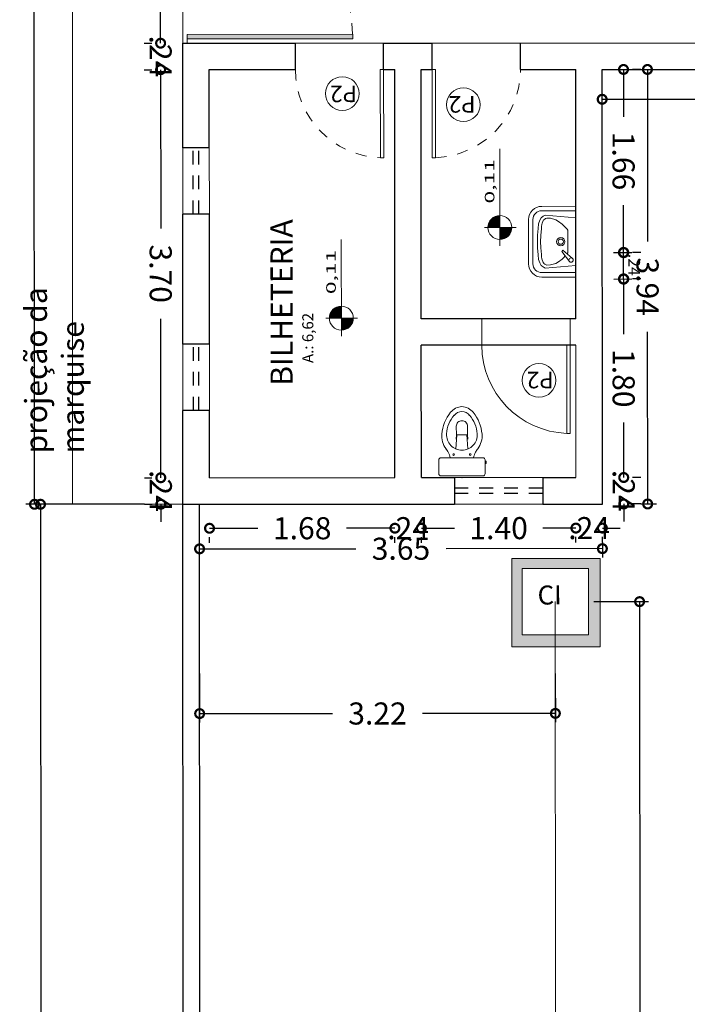
# Model space of a CAD drawing. Units: millimetres. Extents: x 3990 to 446574, y 1673 to 204348.
# Drawn here: x 4459 to 4465, y 2331 to 2340 of the extents above; entities that cross this region are included whole.
import ezdxf

# ---------------------------------------------------------------- set-up
doc = ezdxf.new("R2010")
doc.units = ezdxf.units.MM
doc.linetypes.add('DASHED2', pattern=[0.375, 0.25, -0.125])
doc.linetypes.add('HIDDEN2', pattern=[4.7625, 3.175, -1.5875])
doc.layers.get('Defpoints').update_dxf_attribs({"lineweight": 5})
doc.layers.add('05', color=5, linetype='Continuous')
doc.layers.add('Faixas CEP', color=7, linetype='Continuous')
for name, color, linetype, lineweight in [('A3 LINHA FINA', 252, 'Continuous', 13), ('ACES-I', 253, 'Continuous', 5), ('ALVENARIA', 6, 'Continuous', 5), ('BASE', 7, 'Continuous', 5), ('ESTRUTURA', 37, 'Continuous', 5), ('JANELA', 75, 'Continuous', 5), ('PAREDE', 6, 'Continuous', 5), ('TEXTO', 1, 'Continuous', 5)]:
    doc.layers.add(name, color=color, linetype=linetype, lineweight=lineweight)
doc.layers.add('Divisa dos Bairros', color=7, linetype='Continuous', lineweight=0, true_color=0xe30c37)
doc.styles.add('Annotative', font='arial.ttf')
doc.styles.add('ARIAL', font='arial.ttf')
doc.styles.add('COTAS', font='arial.ttf', dxfattribs={"oblique": 15, "height": 0.2})
doc.styles.get("Standard").update_dxf_attribs({"font": 'arial.ttf'})
doc.dimstyles.new('COTA 75', dxfattribs={"dimscale": 0.075, "dimtxt": 1.4, "dimasz": 2.2, "dimexe": 1, "dimexo": 0.5, "dimgap": 0.4, "dimtad": 1, "dimzin": 4, "dimdsep": 46, "dimtxsty": 'ARIAL', "dimblk": 'DOTSMALL', "dimcen": 1, "dimdle": 0.0005, "dimclrd": 256, "dimclre": 256, "dimclrt": 2, "dimadec": 0, "dimazin": 0, "dimtfac": 1, "dimtmove": 0, "dimatfit": 3, "dimfxl": 1.2, "dimfxlon": 1, "dimarcsym": 0})
doc.dimstyles.new('COTAS', dxfattribs={"dimtxt": 0.2, "dimasz": 0.16, "dimexe": 0.08, "dimexo": 0.35, "dimgap": 0.15, "dimtad": 0, "dimzin": 4, "dimdsep": 46, "dimtxsty": 'COTAS', "dimblk": 'DOTSMALL', "dimblk1": 'DOTSMALL', "dimblk2": 'OBLIQUE', "dimcen": 0.09, "dimadec": 0, "dimazin": 0, "dimtfac": 1, "dimtofl": 0, "dimtmove": 0, "dimatfit": 3, "dimldrblk": 'DOTSMALL', "dimfxl": 1, "dimtolj": 1, "dimtzin": 0, "dimarcsym": 0})

# ---------------------------------------------------------------- blocks, each defined once
blk = doc.blocks.new('_DotSmall')
at = {"color": 0, "linetype": 'ByBlock', "const_width": 0.5}
blk.add_lwpolyline([(-0.0625, 0, 1), (0.0625, 0, 1)], format="xyb", close=True, dxfattribs=at)
blk = doc.blocks.new('*D593')
at = {"layer": 'Defpoints', "color": 0, "ltscale": 0.01, "transparency": 16777216}
for p in [(4458.9036, 2335.4754), (4460.195, 2335.4761), (4460.2318, 2261.078)]:
    blk.add_point(p, dxfattribs=at)
at = {"layer": 'TEXTO', "color": 0, "lineweight": -2, "ltscale": 0.01, "transparency": 16777216}
for p, q in [((4459.845, 2335.4759), (4458.8236, 2335.4754)), ((4458.9036, 2335.4754), (4458.9217, 2298.7627)), ((4458.9403, 2261.0774), (4458.9222, 2297.7901)), ((4459.8818, 2261.0779), (4458.8603, 2261.0774))]:
    blk.add_line(p, q, dxfattribs=at)
at = {"layer": 'TEXTO', "color": 0, "lineweight": -2, "ltscale": 0.01, "transparency": 16777216, "xscale": 0.16, "yscale": 0.16, "zscale": 0.16}
for p, rotation in [((4458.9036, 2335.4754), 90.02830334431574), ((4458.9403, 2261.0774), 270.0283033443158)]:
    blk.add_blockref('_DotSmall', p, dxfattribs=dict(at, rotation=rotation))
at = {"layer": 'TEXTO', "color": 0, "ltscale": 0.01, "transparency": 16777216, "insert": (4458.9219, 2298.2764), "char_height": 0.2, "attachment_point": 5, "rotation": 270.0283, "style": 'Annotative'}
blk.add_mtext('\\A1;74.40', dxfattribs=at)
blk = doc.blocks.new('_OBLIQUE')
at = {"color": 0, "linetype": 'ByBlock'}
blk.add_line((-0.5, -0.5), (0.5, 0.5), dxfattribs=at)
blk = doc.blocks.new('*D534')
at = {"layer": 'Defpoints', "color": 0, "ltscale": 0.01, "transparency": 16777216}
for p in [(4458.844, 2346.8554), (4459.1894, 2346.8556), (4459.195, 2335.4756)]:
    blk.add_point(p, dxfattribs=at)
at = {"layer": 'TEXTO', "color": 0, "lineweight": -2, "ltscale": 0.01, "transparency": 16777216}
for p, q in [((4458.8394, 2346.8554), (4458.764, 2346.8553)), ((4458.844, 2346.8554), (4458.8466, 2341.6436)), ((4458.8497, 2335.4754), (4458.8471, 2340.6871)), ((4458.845, 2335.4754), (4458.7697, 2335.4753))]:
    blk.add_line(p, q, dxfattribs=at)
at = {"layer": 'TEXTO', "color": 0, "lineweight": -2, "ltscale": 0.01, "transparency": 16777216, "xscale": 0.16, "yscale": 0.16, "zscale": 0.16}
for p, rotation in [((4458.844, 2346.8554), 90.02830334431574), ((4458.8497, 2335.4754), 270.0283033443158)]:
    blk.add_blockref('_DotSmall', p, dxfattribs=dict(at, rotation=rotation))
at = {"layer": 'TEXTO', "color": 0, "ltscale": 0.01, "transparency": 16777216, "insert": (4458.8468, 2341.1654), "char_height": 0.2, "attachment_point": 5, "rotation": 270.0283, "style": 'Annotative'}
blk.add_mtext('\\A1;11.38', dxfattribs=at)
blk = doc.blocks.new('*D535')
at = {"layer": 'Defpoints', "color": 0, "ltscale": 0.01, "transparency": 16777216}
for p in [(4459.994, 2335.716), (4460.1949, 2335.7161), (4460.195, 2335.4761)]:
    blk.add_point(p, dxfattribs=at)
at = {"layer": 'TEXTO', "color": 0, "lineweight": -2, "ltscale": 0.01, "transparency": 16777216}
for p, q in [((4459.994, 2335.716), (4459.994, 2335.876)), ((4459.8449, 2335.7159), (4459.914, 2335.7159)), ((4459.845, 2335.4759), (4459.9142, 2335.4759)), ((4459.9942, 2335.476), (4459.9942, 2335.316))]:
    blk.add_line(p, q, dxfattribs=at)
at = {"layer": 'TEXTO', "color": 0, "lineweight": -2, "ltscale": 0.01, "transparency": 16777216, "xscale": 0.16, "yscale": 0.16, "zscale": 0.16}
for p, rotation in [((4459.994, 2335.716), 270.0283033443158), ((4459.9942, 2335.476), 90.02830334431574)]:
    blk.add_blockref('_DotSmall', p, dxfattribs=dict(at, rotation=rotation))
at = {"layer": 'TEXTO', "color": 0, "ltscale": 0.01, "transparency": 16777216, "insert": (4459.9941, 2335.596), "char_height": 0.2, "attachment_point": 5, "rotation": 270.0283, "style": 'Annotative'}
blk.add_mtext('\\A1;.24', dxfattribs=at)
blk = doc.blocks.new('*D536')
at = {"layer": 'Defpoints', "color": 0, "ltscale": 0.01, "transparency": 16777216}
for p in [(4459.9922, 2339.416), (4460.1931, 2339.4161), (4460.1949, 2335.7161)]:
    blk.add_point(p, dxfattribs=at)
at = {"layer": 'TEXTO', "color": 0, "lineweight": -2, "ltscale": 0.01, "transparency": 16777216}
for p, q in [((4459.8431, 2339.4159), (4459.9122, 2339.4159)), ((4459.9922, 2339.416), (4459.9929, 2337.9753)), ((4459.994, 2335.716), (4459.9933, 2337.1566)), ((4459.8449, 2335.7159), (4459.914, 2335.7159))]:
    blk.add_line(p, q, dxfattribs=at)
at = {"layer": 'TEXTO', "color": 0, "lineweight": -2, "ltscale": 0.01, "transparency": 16777216, "xscale": 0.16, "yscale": 0.16, "zscale": 0.16}
for p, rotation in [((4459.9922, 2339.416), 90.02830334431574), ((4459.994, 2335.716), 270.0283033443158)]:
    blk.add_blockref('_DotSmall', p, dxfattribs=dict(at, rotation=rotation))
at = {"layer": 'TEXTO', "color": 0, "ltscale": 0.01, "transparency": 16777216, "insert": (4459.9931, 2337.566), "char_height": 0.2, "attachment_point": 5, "rotation": 270.0283, "style": 'Annotative'}
blk.add_mtext('\\A1;3.70', dxfattribs=at)
blk = doc.blocks.new('*D539')
at = {"layer": 'Defpoints', "color": 0, "ltscale": 0.01, "transparency": 16777216}
for p in [(4463.9931, 2339.4179), (4464.1866, 2339.418), (4463.9939, 2337.7579)]:
    blk.add_point(p, dxfattribs=at)
at = {"layer": 'TEXTO', "color": 0, "lineweight": -2, "ltscale": 0.01, "transparency": 16777216}
for p, q in [((4464.1866, 2339.418), (4464.1868, 2338.9883)), ((4464.3431, 2339.4181), (4464.2666, 2339.4181)), ((4464.1874, 2337.758), (4464.1872, 2338.1878)), ((4464.3439, 2337.7581), (4464.2674, 2337.7581))]:
    blk.add_line(p, q, dxfattribs=at)
at = {"layer": 'TEXTO', "color": 0, "lineweight": -2, "ltscale": 0.01, "transparency": 16777216, "xscale": 0.16, "yscale": 0.16, "zscale": 0.16}
for p, rotation in [((4464.1866, 2339.418), 90.02830334431574), ((4464.1874, 2337.758), 270.0283033443158)]:
    blk.add_blockref('_DotSmall', p, dxfattribs=dict(at, rotation=rotation))
at = {"layer": 'TEXTO', "color": 0, "ltscale": 0.01, "transparency": 16777216, "insert": (4464.187, 2338.588), "char_height": 0.2, "attachment_point": 5, "rotation": 270.0283, "style": 'Annotative'}
blk.add_mtext('\\A1;1.66', dxfattribs=at)
blk = doc.blocks.new('*D540')
at = {"layer": 'Defpoints', "color": 0, "ltscale": 0.01, "transparency": 16777216}
for p in [(4463.994, 2337.5179), (4464.1875, 2337.518), (4463.9949, 2335.7179)]:
    blk.add_point(p, dxfattribs=at)
at = {"layer": 'TEXTO', "color": 0, "lineweight": -2, "ltscale": 0.01, "transparency": 16777216}
for p, q in [((4464.1875, 2337.518), (4464.1878, 2337.018)), ((4464.344, 2337.5181), (4464.2675, 2337.5181)), ((4464.1884, 2335.718), (4464.1882, 2336.218)), ((4464.3449, 2335.7181), (4464.2684, 2335.7181))]:
    blk.add_line(p, q, dxfattribs=at)
at = {"layer": 'TEXTO', "color": 0, "lineweight": -2, "ltscale": 0.01, "transparency": 16777216, "xscale": 0.16, "yscale": 0.16, "zscale": 0.16}
for p, rotation in [((4464.1875, 2337.518), 90.02830334431574), ((4464.1884, 2335.718), 270.0283033443158)]:
    blk.add_blockref('_DotSmall', p, dxfattribs=dict(at, rotation=rotation))
at = {"layer": 'TEXTO', "color": 0, "ltscale": 0.01, "transparency": 16777216, "insert": (4464.188, 2336.618), "char_height": 0.2, "attachment_point": 5, "rotation": 270.0283, "style": 'Annotative'}
blk.add_mtext('\\A1;1.80', dxfattribs=at)
blk = doc.blocks.new('*D541')
at = {"layer": 'Defpoints', "color": 0, "ltscale": 0.01, "transparency": 16777216}
for p in [(4462.355, 2335.4771), (4463.755, 2335.4778), (4463.7551, 2335.2594)]:
    blk.add_point(p, dxfattribs=at)
at = {"layer": 'TEXTO', "color": 0, "lineweight": -2, "ltscale": 0.01, "transparency": 16777216}
for p, q in [((4462.3551, 2335.2587), (4462.6551, 2335.2588)), ((4462.3552, 2335.1271), (4462.3552, 2335.1787)), ((4463.7551, 2335.2594), (4463.4551, 2335.2592)), ((4463.7552, 2335.1278), (4463.7552, 2335.1794))]:
    blk.add_line(p, q, dxfattribs=at)
at = {"layer": 'TEXTO', "color": 0, "lineweight": -2, "ltscale": 0.01, "transparency": 16777216, "xscale": 0.16, "yscale": 0.16, "zscale": 0.16}
for p, rotation in [((4462.3551, 2335.2587), 180.0283033442897), ((4463.7551, 2335.2594), 0.02830334428968101)]:
    blk.add_blockref('_DotSmall', p, dxfattribs=dict(at, rotation=rotation))
at = {"layer": 'TEXTO', "color": 0, "ltscale": 0.01, "transparency": 16777216, "insert": (4463.0551, 2335.259), "char_height": 0.2, "attachment_point": 5, "rotation": 0.0283, "style": 'Annotative'}
blk.add_mtext('\\A1;1.40', dxfattribs=at)
blk = doc.blocks.new('*D542')
at = {"layer": 'Defpoints', "color": 0, "ltscale": 0.01, "transparency": 16777216}
for p in [(4460.435, 2335.4762), (4462.115, 2335.477), (4462.1151, 2335.2586)]:
    blk.add_point(p, dxfattribs=at)
at = {"layer": 'TEXTO', "color": 0, "lineweight": -2, "ltscale": 0.01, "transparency": 16777216}
for p, q in [((4460.4351, 2335.2577), (4460.8746, 2335.2579)), ((4462.1151, 2335.2586), (4461.6757, 2335.2583)), ((4462.1152, 2335.127), (4462.1152, 2335.1786)), ((4460.4352, 2335.1262), (4460.4352, 2335.1777))]:
    blk.add_line(p, q, dxfattribs=at)
at = {"layer": 'TEXTO', "color": 0, "lineweight": -2, "ltscale": 0.01, "transparency": 16777216, "xscale": 0.16, "yscale": 0.16, "zscale": 0.16}
for p, rotation in [((4460.4351, 2335.2577), 180.0283033442897), ((4462.1151, 2335.2586), 0.02830334428968101)]:
    blk.add_blockref('_DotSmall', p, dxfattribs=dict(at, rotation=rotation))
at = {"layer": 'TEXTO', "color": 0, "ltscale": 0.01, "transparency": 16777216, "insert": (4461.2751, 2335.2581), "char_height": 0.2, "attachment_point": 5, "rotation": 0.0283, "style": 'Annotative'}
blk.add_mtext('\\A1;1.68', dxfattribs=at)
blk = doc.blocks.new('*D621')
at = {"layer": 'Defpoints', "color": 0, "ltscale": 0.01, "transparency": 16777216}
for p in [(4459.9906, 2342.736), (4460.1914, 2342.7361), (4460.193, 2339.6561)]:
    blk.add_point(p, dxfattribs=at)
at = {"layer": 'TEXTO', "color": 0, "lineweight": -2, "ltscale": 0.01, "transparency": 16777216}
for p, q in [((4459.8414, 2342.7359), (4459.9106, 2342.7359)), ((4459.9906, 2342.736), (4459.9911, 2341.6058)), ((4459.9921, 2339.656), (4459.9915, 2340.7861)), ((4459.843, 2339.6559), (4459.9121, 2339.6559))]:
    blk.add_line(p, q, dxfattribs=at)
at = {"layer": 'TEXTO', "color": 0, "lineweight": -2, "ltscale": 0.01, "transparency": 16777216, "xscale": 0.16, "yscale": 0.16, "zscale": 0.16}
for p, rotation in [((4459.9906, 2342.736), 90.02830334431574), ((4459.9921, 2339.656), 270.0283033443158)]:
    blk.add_blockref('_DotSmall', p, dxfattribs=dict(at, rotation=rotation))
at = {"layer": 'TEXTO', "color": 0, "ltscale": 0.01, "transparency": 16777216, "insert": (4459.9913, 2341.196), "char_height": 0.2, "attachment_point": 5, "rotation": 270.0283, "style": 'Annotative'}
blk.add_mtext('\\A1;3.08', dxfattribs=at)
blk = doc.blocks.new('*D544')
at = {"layer": 'Defpoints', "color": 0, "ltscale": 0.01, "transparency": 16777216}
for p in [(4463.9931, 2339.4179), (4466.3231, 2339.4191), (4466.3232, 2339.1487)]:
    blk.add_point(p, dxfattribs=at)
at = {"layer": 'TEXTO', "color": 0, "lineweight": -2, "ltscale": 0.01, "transparency": 16777216}
for p, q in [((4463.9932, 2339.1475), (4464.9729, 2339.148)), ((4466.3232, 2339.1487), (4465.7959, 2339.1484)), ((4463.9933, 2339.0679), (4463.9933, 2339.0675)), ((4466.3233, 2339.0691), (4466.3233, 2339.0687))]:
    blk.add_line(p, q, dxfattribs=at)
at = {"layer": 'TEXTO', "color": 0, "lineweight": -2, "ltscale": 0.01, "transparency": 16777216, "xscale": 0.16, "yscale": 0.16, "zscale": 0.16}
for p, rotation in [((4463.9932, 2339.1475), 180.0283033442897), ((4466.3232, 2339.1487), 0.02830334428968101)]:
    blk.add_blockref('_DotSmall', p, dxfattribs=dict(at, rotation=rotation))
at = {"layer": 'TEXTO', "color": 0, "ltscale": 0.01, "transparency": 16777216, "insert": (4465.3844, 2339.1482), "char_height": 0.2, "attachment_point": 5, "rotation": 0.0283, "style": 'Annotative'}
blk.add_mtext('\\A1;2.33', dxfattribs=at)
blk = doc.blocks.new('*D545')
at = {"layer": 'Defpoints', "color": 0, "ltscale": 0.01, "transparency": 16777216}
for p in [(4463.9931, 2339.4179), (4463.995, 2335.4779), (4464.4055, 2335.4781)]:
    blk.add_point(p, dxfattribs=at)
at = {"layer": 'TEXTO', "color": 0, "lineweight": -2, "ltscale": 0.01, "transparency": 16777216}
for p, q in [((4464.3431, 2339.4181), (4464.4835, 2339.4182)), ((4464.4035, 2339.4181), (4464.4043, 2337.8574)), ((4464.4055, 2335.4781), (4464.4047, 2337.0389)), ((4464.345, 2335.4781), (4464.4855, 2335.4782))]:
    blk.add_line(p, q, dxfattribs=at)
at = {"layer": 'TEXTO', "color": 0, "lineweight": -2, "ltscale": 0.01, "transparency": 16777216, "xscale": 0.16, "yscale": 0.16, "zscale": 0.16}
for p, rotation in [((4464.4035, 2339.4181), 90.02830334431574), ((4464.4055, 2335.4781), 270.0283033443158)]:
    blk.add_blockref('_DotSmall', p, dxfattribs=dict(at, rotation=rotation))
at = {"layer": 'TEXTO', "color": 0, "ltscale": 0.01, "transparency": 16777216, "insert": (4464.4045, 2337.4481), "char_height": 0.2, "attachment_point": 5, "rotation": 270.0283, "style": 'Annotative'}
blk.add_mtext('\\A1;3.94', dxfattribs=at)
blk = doc.blocks.new('*D546')
at = {"layer": 'Defpoints', "color": 0, "ltscale": 0.01, "transparency": 16777216}
for p in [(4463.995, 2335.4779), (4463.9952, 2335.0732), (4460.3455, 2334.5977)]:
    blk.add_point(p, dxfattribs=at)
at = {"layer": 'TEXTO', "color": 0, "lineweight": -2, "ltscale": 0.01, "transparency": 16777216}
for p, q in [((4460.3453, 2334.9477), (4460.3452, 2335.1514)), ((4463.9952, 2335.1279), (4463.9953, 2334.9932)), ((4460.3452, 2335.0714), (4461.7598, 2335.0721)), ((4463.9952, 2335.0732), (4462.5807, 2335.0725))]:
    blk.add_line(p, q, dxfattribs=at)
at = {"layer": 'TEXTO', "color": 0, "lineweight": -2, "ltscale": 0.01, "transparency": 16777216, "xscale": 0.16, "yscale": 0.16, "zscale": 0.16}
for p, rotation in [((4460.3452, 2335.0714), 180.0283033442897), ((4463.9952, 2335.0732), 0.02830334428968101)]:
    blk.add_blockref('_DotSmall', p, dxfattribs=dict(at, rotation=rotation))
at = {"layer": 'TEXTO', "color": 0, "ltscale": 0.01, "transparency": 16777216, "insert": (4462.1702, 2335.0723), "char_height": 0.2, "attachment_point": 5, "rotation": 0.0283, "style": 'Annotative'}
blk.add_mtext('\\A1;3.65', dxfattribs=at)
blk = doc.blocks.new('*D547')
at = {"layer": 'Defpoints', "color": 0, "ltscale": 0.01, "transparency": 16777216}
for p in [(4462.115, 2335.477), (4462.355, 2335.4771), (4462.3551, 2335.2587)]:
    blk.add_point(p, dxfattribs=at)
at = {"layer": 'TEXTO', "color": 0, "lineweight": -2, "ltscale": 0.01, "transparency": 16777216}
for p, q in [((4462.1151, 2335.2586), (4461.9551, 2335.2585)), ((4462.1152, 2335.127), (4462.1152, 2335.1786)), ((4462.3551, 2335.2587), (4462.5151, 2335.2588)), ((4462.3552, 2335.1271), (4462.3552, 2335.1787))]:
    blk.add_line(p, q, dxfattribs=at)
at = {"layer": 'TEXTO', "color": 0, "lineweight": -2, "ltscale": 0.01, "transparency": 16777216, "xscale": 0.16, "yscale": 0.16, "zscale": 0.16}
for p, rotation in [((4462.1151, 2335.2586), 0.02830334428971071), ((4462.3551, 2335.2587), 180.0283033442897)]:
    blk.add_blockref('_DotSmall', p, dxfattribs=dict(at, rotation=rotation))
at = {"layer": 'TEXTO', "color": 0, "ltscale": 0.01, "transparency": 16777216, "insert": (4462.2351, 2335.2586), "char_height": 0.2, "attachment_point": 5, "rotation": 0.0283, "style": 'Annotative'}
blk.add_mtext('\\A1;.24', dxfattribs=at)
blk = doc.blocks.new('*D548')
at = {"layer": 'Defpoints', "color": 0, "ltscale": 0.01, "transparency": 16777216}
for p in [(4463.755, 2335.4778), (4463.995, 2335.4779), (4463.9951, 2335.2595)]:
    blk.add_point(p, dxfattribs=at)
at = {"layer": 'TEXTO', "color": 0, "lineweight": -2, "ltscale": 0.01, "transparency": 16777216}
for p, q in [((4463.7551, 2335.2594), (4463.5951, 2335.2593)), ((4463.7552, 2335.1278), (4463.7552, 2335.1794)), ((4463.9951, 2335.2595), (4464.1551, 2335.2596)), ((4463.9952, 2335.1279), (4463.9952, 2335.1795))]:
    blk.add_line(p, q, dxfattribs=at)
at = {"layer": 'TEXTO', "color": 0, "lineweight": -2, "ltscale": 0.01, "transparency": 16777216, "xscale": 0.16, "yscale": 0.16, "zscale": 0.16}
for p, rotation in [((4463.7551, 2335.2594), 0.02830334428971071), ((4463.9951, 2335.2595), 180.0283033442897)]:
    blk.add_blockref('_DotSmall', p, dxfattribs=dict(at, rotation=rotation))
at = {"layer": 'TEXTO', "color": 0, "ltscale": 0.01, "transparency": 16777216, "insert": (4463.8751, 2335.2594), "char_height": 0.2, "attachment_point": 5, "rotation": 0.0283, "style": 'Annotative'}
blk.add_mtext('\\A1;.24', dxfattribs=at)
blk = doc.blocks.new('*D549')
at = {"layer": 'Defpoints', "color": 0, "ltscale": 0.01, "transparency": 16777216}
for p in [(4463.9949, 2335.7179), (4464.1884, 2335.718), (4463.995, 2335.4779)]:
    blk.add_point(p, dxfattribs=at)
at = {"layer": 'TEXTO', "color": 0, "lineweight": -2, "ltscale": 0.01, "transparency": 16777216}
for p, q in [((4464.1884, 2335.718), (4464.1884, 2335.878)), ((4464.3449, 2335.7181), (4464.2684, 2335.7181)), ((4464.1885, 2335.478), (4464.1886, 2335.318)), ((4464.345, 2335.4781), (4464.2685, 2335.4781))]:
    blk.add_line(p, q, dxfattribs=at)
at = {"layer": 'TEXTO', "color": 0, "lineweight": -2, "ltscale": 0.01, "transparency": 16777216, "xscale": 0.16, "yscale": 0.16, "zscale": 0.16}
for p, rotation in [((4464.1884, 2335.718), 270.0283033443158), ((4464.1885, 2335.478), 90.02830334431574)]:
    blk.add_blockref('_DotSmall', p, dxfattribs=dict(at, rotation=rotation))
at = {"layer": 'TEXTO', "color": 0, "ltscale": 0.01, "transparency": 16777216, "insert": (4464.1885, 2335.598), "char_height": 0.2, "attachment_point": 5, "rotation": 270.0283, "style": 'Annotative'}
blk.add_mtext('\\A1;.24', dxfattribs=at)
blk = doc.blocks.new('*D550')
at = {"layer": 'BASE', "lineweight": -2, "transparency": 16777216}
for p, q in [((4464.0974, 2337.758), (4464.2624, 2337.7581)), ((4464.1875, 2337.518), (4464.1874, 2337.7581)), ((4464.0975, 2337.518), (4464.2625, 2337.5181))]:
    blk.add_line(p, q, dxfattribs=at)
at = {"layer": 'Defpoints', "color": 0, "transparency": 16777216}
for p in [(4463.9939, 2337.7579), (4464.1874, 2337.758), (4463.994, 2337.5179)]:
    blk.add_point(p, dxfattribs=at)
at = {"layer": 'BASE', "lineweight": -2, "transparency": 16777216, "xscale": 0.165, "yscale": 0.165, "zscale": 0.165}
for p, rotation in [((4464.1874, 2337.758), 90.02830334431574), ((4464.1875, 2337.518), 270.0283033443158)]:
    blk.add_blockref('_DotSmall', p, dxfattribs=dict(at, rotation=rotation))
at = {"layer": 'BASE', "color": 2, "transparency": 16777216, "insert": (4464.2702, 2337.6461), "char_height": 0.105, "attachment_point": 5, "rotation": 270.0283, "style": 'ARIAL'}
blk.add_mtext('.24', dxfattribs=at)
blk = doc.blocks.new('*D622')
at = {"layer": 'Defpoints', "color": 0, "ltscale": 0.01, "transparency": 16777216}
for p in [(4459.9921, 2339.656), (4460.193, 2339.6561), (4460.1931, 2339.4161)]:
    blk.add_point(p, dxfattribs=at)
at = {"layer": 'TEXTO', "color": 0, "lineweight": -2, "ltscale": 0.01, "transparency": 16777216}
for p, q in [((4459.9921, 2339.656), (4459.992, 2339.816)), ((4459.843, 2339.6559), (4459.9121, 2339.6559)), ((4459.8431, 2339.4159), (4459.9122, 2339.4159)), ((4459.9922, 2339.416), (4459.9923, 2339.256))]:
    blk.add_line(p, q, dxfattribs=at)
at = {"layer": 'TEXTO', "color": 0, "lineweight": -2, "ltscale": 0.01, "transparency": 16777216, "xscale": 0.16, "yscale": 0.16, "zscale": 0.16}
for p, rotation in [((4459.9921, 2339.656), 270.0283033443158), ((4459.9922, 2339.416), 90.02830334431574)]:
    blk.add_blockref('_DotSmall', p, dxfattribs=dict(at, rotation=rotation))
at = {"layer": 'TEXTO', "color": 0, "ltscale": 0.01, "transparency": 16777216, "insert": (4459.9922, 2339.536), "char_height": 0.2, "attachment_point": 5, "rotation": 270.0283, "style": 'Annotative'}
blk.add_mtext('\\A1;.24', dxfattribs=at)
blk = doc.blocks.new('vaso-cx-acopla')
for p, q in [((0.15, 0), (0.15, 1.9)), ((0.35, 2.1), (1.6, 2.1)), ((1.264, 2.164), (1.498, 2.164)), ((1.264, 2.1), (1.264, 2.164)), ((1.284, 2.184), (1.478, 2.184)), ((1.498, 2.1), (1.498, 2.164)), ((1.8, 0), (1.8, 1.9)), ((0.15, 0), (0.15, -1.9)), ((1.8, 0), (1.8, -1.9)), ((3.89, 0.456), (2.596, 0.541)), ((3.89, 0.5), (3.481, 0.527)), ((3.89, 0.5), (4.659, 0.514)), ((3.89, 0.456), (3.89, 0)), ((3.89, -0.456), (3.89, 0)), ((3.89, -0.456), (2.591, -0.542)), ((3.89, -0.5), (3.481, -0.527)), ((3.89, -0.5), (4.659, -0.514)), ((0.35, -2.1), (1.6, -2.1))]:
    blk.add_line(p, q)
for centre in [(2.093, 0.75), (2.093, -0.75)]:
    blk.add_circle(centre, 0.075)
for centre, radius, start, end in [((0.35, 1.9), 0.2, 90, 180), ((1.284, 2.164), 0.02, 90, 180), ((1.478, 2.164), 0.02, 0, 90), ((1.6, 1.9), 0.2, 0, 90), ((3.794, -0.135), 1.966, 85.5446, 126.67113), ((3.599, -1.88), 3.721, 51.38296, 84.64534), ((1.583, 2.477), 1.432, 278.70397, 300.00006), ((1.206, 3.294), 2.329, 297.99018, 307.34942), ((3.875, 0), 1.389, 86.21521, 180.01523), ((3.824, -1.347), 2.737, 48.09031, 86.99427), ((4.951, -0.104), 1.491, 3.99243, 49.37205), ((3.875, 0), 1.389, 179.98477, 273.78479), ((4.658, 0.013), 0.501, 358.62849, 89.96348), ((4.658, -0.013), 0.501, 270.04028, 1.57829), ((4.996, -0.066), 1.001, 3.82249, 50.21337), ((4.995, 0.067), 1.003, 309.83142, 356.17402), ((4.951, 0.104), 1.491, 310.62795, 356.00757), ((3.824, 1.347), 2.737, 273.00573, 311.90969), ((1.583, -2.477), 1.432, 59.99994, 81.29603), ((1.206, -3.294), 2.329, 52.65058, 62.00982), ((3.794, 0.135), 1.966, 233.32887, 274.4554), ((3.599, 1.88), 3.721, 275.35466, 308.61704), ((0.35, -1.9), 0.2, 180, 270), ((1.6, -1.9), 0.2, 270, 0)]:
    blk.add_arc(centre, radius, start, end)
blk.add_point((0, 0))
blk = doc.blocks.new('01lavl91')
at = {"linetype": 'Continuous'}
for p, q in [((-0.085, -0.0692), (0.0857, -0.0692)), ((0.1253, -0.036), (0.0639, -0.1075)), ((0.0753, -0.1139), (0.1503, -0.0575)), ((0.0639, -0.1075), (0.0753, -0.1139))]:
    blk.add_line(p, q, dxfattribs=at)
for points in [[(-0.1997, -0.2393), (-0.1797, -0.0093), (0.1803, -0.0093), (0.2003, -0.2393)], [(-0.1772, -0.2283), (-0.1758, -0.2005), (-0.1652, -0.1606), (-0.1526, -0.1406), (-0.1317, -0.1123), (-0.1188, -0.0991), (-0.106, -0.0859), (-0.0931, -0.074), (-0.085, -0.0692)], [(0.0938, -0.074), (0.0857, -0.0692)], [(0.1779, -0.2283), (0.1765, -0.2005), (0.1659, -0.1606), (0.1533, -0.1406), (0.1323, -0.1123), (0.1195, -0.0991), (0.1091, -0.0885)], [(0.0003, -0.2993), (-0.0477, -0.2981), (-0.0993, -0.2935), (-0.1345, -0.2899), (-0.1613, -0.2816), (-0.1795, -0.2708), (-0.1915, -0.256), (-0.1997, -0.2393)], [(0.0023, -0.2743), (-0.0461, -0.2719), (-0.0975, -0.2686), (-0.1144, -0.2671), (-0.1294, -0.2653), (-0.1385, -0.2633), (-0.151, -0.2586), (-0.1586, -0.2547), (-0.1629, -0.2516), (-0.1647, -0.2496), (-0.1703, -0.2424), (-0.1737, -0.2368), (-0.1772, -0.2283)], [(-0.0016, -0.2743), (0.0468, -0.2719), (0.0982, -0.2686), (0.1151, -0.2671), (0.1301, -0.2653), (0.1391, -0.2633), (0.1517, -0.2586), (0.1593, -0.2547), (0.1635, -0.2516), (0.1653, -0.2496), (0.1709, -0.2424), (0.1744, -0.2368), (0.1779, -0.2283)], [(0.0003, -0.2993), (0.0483, -0.2981), (0.0999, -0.2935), (0.1351, -0.2899), (0.1619, -0.2816), (0.1801, -0.2708), (0.1921, -0.256), (0.2003, -0.2393)]]:
    blk.add_lwpolyline(points, dxfattribs=at)
for centre, radius in [((0.1404, -0.0444), 0.0164), ((0.001, -0.1223), 0.0316), ((0.001, -0.1223), 0.02)]:
    blk.add_circle(centre, radius, dxfattribs=at)
blk = doc.blocks.new('*D643')
at = {"layer": 'Defpoints', "color": 0, "ltscale": 0.01, "transparency": 16777216}
for p in [(4460.3456, 2334.2909), (4463.5686, 2334.2925), (4460.346, 2333.5777)]:
    blk.add_point(p, dxfattribs=at)
at = {"layer": 'TEXTO', "color": 0, "lineweight": -2, "ltscale": 0.01, "transparency": 16777216}
for p, q in [((4460.3458, 2333.9409), (4460.346, 2333.4977)), ((4463.5688, 2333.9425), (4463.569, 2333.4993)), ((4460.346, 2333.5777), (4461.5488, 2333.5783)), ((4463.569, 2333.5793), (4462.3661, 2333.5787))]:
    blk.add_line(p, q, dxfattribs=at)
at = {"layer": 'TEXTO', "color": 0, "lineweight": -2, "ltscale": 0.01, "transparency": 16777216, "xscale": 0.16, "yscale": 0.16, "zscale": 0.16}
for p, rotation in [((4460.346, 2333.5777), 180.0283033442973), ((4463.569, 2333.5793), 0.02830334429730464)]:
    blk.add_blockref('_DotSmall', p, dxfattribs=dict(at, rotation=rotation))
at = {"layer": 'TEXTO', "color": 0, "ltscale": 0.01, "transparency": 16777216, "insert": (4461.9575, 2333.5785), "char_height": 0.2, "attachment_point": 5, "rotation": 0.0283, "style": 'Annotative'}
blk.add_mtext('\\A1;3.22', dxfattribs=at)
blk = doc.blocks.new('*D647')
at = {"layer": 'Defpoints', "color": 0, "ltscale": 0.01, "transparency": 16777216}
for p in [(4463.5685, 2334.5925), (4463.5808, 2309.5925), (4464.3447, 2309.5928)]:
    blk.add_point(p, dxfattribs=at)
at = {"layer": 'TEXTO', "color": 0, "lineweight": -2, "ltscale": 0.01, "transparency": 16777216}
for p, q in [((4463.9185, 2334.5926), (4464.4124, 2334.5929)), ((4464.3324, 2334.5928), (4464.3383, 2322.5817)), ((4464.3447, 2309.5928), (4464.3388, 2321.604)), ((4463.9308, 2309.5926), (4464.4247, 2309.5929))]:
    blk.add_line(p, q, dxfattribs=at)
at = {"layer": 'TEXTO', "color": 0, "lineweight": -2, "ltscale": 0.01, "transparency": 16777216, "xscale": 0.16, "yscale": 0.16, "zscale": 0.16}
for p, rotation in [((4464.3324, 2334.5928), 90.02830334430948), ((4464.3447, 2309.5928), 270.0283033443095)]:
    blk.add_blockref('_DotSmall', p, dxfattribs=dict(at, rotation=rotation))
at = {"layer": 'TEXTO', "color": 0, "ltscale": 0.01, "transparency": 16777216, "insert": (4464.3385, 2322.0928), "char_height": 0.2, "attachment_point": 5, "rotation": 270.0283, "style": 'Annotative'}
blk.add_mtext('\\A1;25.00', dxfattribs=at)

msp = doc.modelspace()

# ---------------------------------------------------------------- hatches: boundary and pattern name
at = {"layer": 'A3 LINHA FINA'}
h = msp.add_hatch(color=256, dxfattribs=at)
h.dxf.hatch_style = 1
h.paths.add_polyline_path([(4460.2329, 2339.7361), (4460.2329, 2339.6961), (4461.7329, 2339.6968), (4461.7329, 2339.7368)])
at = {"layer": 'ACES-I', "ltscale": 0.001}
h = msp.add_hatch(color=0, dxfattribs=at)
h.dxf.hatch_style = 1
h.paths.add_polyline_path([(4463.1742, 2334.1827), (4463.9742, 2334.1825), (4463.9743, 2334.9825), (4463.1743, 2334.9827)])
h.paths.add_polyline_path([(4463.2686, 2334.2923), (4463.2683, 2334.8923), (4463.8683, 2334.8926), (4463.8686, 2334.2926)], flags=16)
h.paths.add_polyline_path([(4463.782, 2334.7575), (4463.3346, 2334.7664), (4463.3276, 2334.4112), (4463.775, 2334.4023)], flags=8)

# ---------------------------------------------------------------- linework, layer by layer
at = {"layer": '05'}
for p, q in [((4460.193, 2339.6561), (4461.213, 2339.6566)), ((4460.1934, 2338.7061), (4460.193, 2339.6561)), ((4461.2131, 2339.4166), (4461.213, 2339.6566)), ((4462.013, 2339.657), (4462.453, 2339.6572)), ((4462.0131, 2339.417), (4462.013, 2339.657)), ((4462.4531, 2339.4172), (4462.453, 2339.6572)), ((4463.253, 2339.6576), (4466.323, 2339.6591)), ((4463.2531, 2339.4176), (4463.253, 2339.6576)), ((4460.4331, 2339.4162), (4461.2131, 2339.4166)), ((4460.4334, 2338.7062), (4460.4331, 2339.4162)), ((4462.0131, 2339.417), (4462.1131, 2339.417)), ((4462.1149, 2335.717), (4462.1131, 2339.417)), ((4462.3531, 2339.4171), (4462.4531, 2339.4172)), ((4462.3542, 2337.1571), (4462.3531, 2339.4171)), ((4463.2531, 2339.4176), (4463.7531, 2339.4178)), ((4463.7542, 2337.1578), (4463.7531, 2339.4178)), ((4463.9931, 2339.4179), (4466.3231, 2339.4191)), ((4463.995, 2335.4779), (4463.9931, 2339.4179)), ((4460.4334, 2338.7062), (4460.1934, 2338.7061)), ((4460.4337, 2338.1062), (4460.1937, 2338.1061)), ((4460.1943, 2336.9261), (4460.1937, 2338.1061)), ((4460.4343, 2336.9262), (4460.4337, 2338.1062)), ((4463.7542, 2337.1578), (4462.3542, 2337.1571)), ((4460.4343, 2336.9262), (4460.1943, 2336.9261)), ((4463.7543, 2336.9178), (4462.3543, 2336.9171)), ((4462.3549, 2335.7171), (4462.3543, 2336.9171)), ((4460.4346, 2336.3262), (4460.1946, 2336.3261)), ((4460.195, 2335.4761), (4460.1946, 2336.3261)), ((4460.4349, 2335.7162), (4460.4346, 2336.3262)), ((4460.4349, 2335.7162), (4462.1149, 2335.717)), ((4462.3549, 2335.7171), (4462.6549, 2335.7173)), ((4462.6549, 2335.7173), (4462.655, 2335.4773)), ((4463.4549, 2335.7177), (4463.7549, 2335.7178)), ((4463.4549, 2335.7177), (4463.455, 2335.4777)), ((4460.195, 2335.4761), (4462.655, 2335.4773)), ((4460.2318, 2261.078), (4460.195, 2335.4761)), ((4460.3818, 2261.0781), (4460.345, 2335.4761)), ((4463.455, 2335.4777), (4463.995, 2335.4779))]:
    msp.add_line(p, q, dxfattribs=at)
at = {"layer": 'A3 LINHA FINA'}
msp.add_lwpolyline([(4461.7329, 2339.6968), (4461.7329, 2339.7368), (4460.2329, 2339.7361), (4460.2329, 2339.6961)], close=True, dxfattribs=at)
at = {"layer": 'A3 LINHA FINA', "linetype": 'DASHED2', "ltscale": 0.17}
msp.add_arc((4460.2329, 2339.6961), 1.5, 1.55637, 90.0283, dxfattribs=at)
at = {"layer": 'ALVENARIA'}
msp.add_lwpolyline([(4463.1743, 2334.9827), (4463.1742, 2334.1827), (4463.9742, 2334.1825), (4463.9743, 2334.9825)], close=True, dxfattribs=at)
at = {"layer": 'BASE'}
for p, q in [((4459.195, 2335.4756), (4459.1894, 2346.8556)), ((4459.195, 2335.4756), (4459.1894, 2346.8556)), ((4460.233, 2339.6561), (4460.2329, 2339.6961)), ((4462.013, 2339.657), (4461.213, 2339.6566)), ((4462.453, 2339.6572), (4463.253, 2339.6576)), ((4463.9931, 2339.4179), (4466.0708, 2339.419)), ((4463.0668, 2337.8201), (4463.0663, 2338.6973)), ((4462.9255, 2337.9851), (4463.2126, 2337.9853)), ((4461.6298, 2336.9986), (4461.6294, 2337.8758)), ((4461.4885, 2337.1636), (4461.7756, 2337.1637)), ((4463.703, 2337.1578), (4462.903, 2337.1574)), ((4462.9032, 2336.9174), (4462.903, 2337.1574)), ((4463.7032, 2336.9178), (4463.703, 2337.1578)), ((4463.7549, 2335.7178), (4463.7543, 2336.9178)), ((4460.195, 2335.4761), (4459.195, 2335.4756)), ((4460.195, 2335.4761), (4459.195, 2335.4756))]:
    msp.add_line(p, q, dxfattribs=at)
at = {"layer": 'BASE', "ltscale": 0.0001}
for p, q in [((4463.4458, 2338.1768), (4463.7537, 2338.177)), ((4463.4458, 2338.1368), (4463.7537, 2338.137)), ((4463.3259, 2338.0567), (4463.3261, 2337.6557)), ((4463.3659, 2338.0568), (4463.3661, 2337.6557)), ((4463.4461, 2337.5757), (4463.754, 2337.5759)), ((4463.4461, 2337.5357), (4463.754, 2337.5359))]:
    msp.add_line(p, q, dxfattribs=at)
at = {"layer": 'BASE', "const_width": 0.1084}
for points in [[(4463.0667, 2338.0394, 0.414214), (4463.0125, 2337.9852, 1)], [(4463.0667, 2337.931, 0.414214), (4463.1209, 2337.9852, 1)], [(4461.6297, 2337.2178, 0.414214), (4461.5756, 2337.1636, 1)], [(4461.6298, 2337.1094, 0.414214), (4461.6839, 2337.1636, 1)]]:
    msp.add_lwpolyline(points, format="xyb", dxfattribs=at)
at = {"layer": 'BASE'}
for centre, radius in [((4461.6384, 2339.1994), 0.1527), ((4462.7358, 2339.0985), 0.1527), ((4463.0667, 2337.9852), 0.1085), ((4461.6297, 2337.1636), 0.1085), ((4463.4208, 2336.5988), 0.1527)]:
    msp.add_circle(centre, radius, dxfattribs=at)
at = {"layer": 'BASE', "ltscale": 0.0001}
for centre, radius, start, end in [((4463.4459, 2338.0568), 0.12, 90.0283, 180.0283), ((4463.4459, 2338.0568), 0.08, 90.0283, 180.0283), ((4463.4461, 2337.6557), 0.12, 180.0283, 270.0283), ((4463.4461, 2337.6557), 0.08, 180.0283, 270.0283)]:
    msp.add_arc(centre, radius, start, end, dxfattribs=at)
at = {"layer": 'BASE'}
msp.add_arc((4463.7032, 2336.9178), 0.8, 180.0283, 267.87921, dxfattribs=at)
at = {"layer": 'Divisa dos Bairros'}
for p, q in [((4460.1937, 2338.1061), (4460.1934, 2338.7061)), ((4460.4334, 2338.7062), (4460.4337, 2338.1062)), ((4460.1946, 2336.3261), (4460.1943, 2336.9261)), ((4460.4346, 2336.3262), (4460.4343, 2336.9262)), ((4462.6549, 2335.7173), (4463.4549, 2335.7177)), ((4462.655, 2335.4773), (4463.455, 2335.4777))]:
    msp.add_line(p, q, dxfattribs=at)
at = {"layer": 'Divisa dos Bairros', "linetype": 'DASHED2', "ltscale": 0.3}
for centre, start, end in [((4462.0131, 2339.417), 180.0283, 267.87921), ((4462.4531, 2339.4172), 272.1774, 0.0283)]:
    msp.add_arc(centre, 0.8, start, end, dxfattribs=at)
at = {"layer": 'ESTRUTURA'}
msp.add_line((4460.193, 2339.6561), (4460.1915, 2342.6961), dxfattribs=at)
at = {"layer": 'Faixas CEP', "linetype": 'DASHED2', "ltscale": 0.5}
for p, q in [((4460.2887, 2338.1061), (4460.2884, 2338.7061)), ((4460.3387, 2338.1061), (4460.3384, 2338.7061)), ((4460.2896, 2336.3261), (4460.2893, 2336.9261)), ((4460.3396, 2336.3261), (4460.3393, 2336.9261)), ((4463.455, 2335.6227), (4462.655, 2335.6223)), ((4463.455, 2335.5727), (4462.655, 2335.5723))]:
    msp.add_line(p, q, dxfattribs=at)
at = {"layer": 'JANELA'}
for points in [[(4461.9831, 2339.4169), (4462.0131, 2339.417), (4462.0135, 2338.617), (4461.9835, 2338.6169)], [(4462.4831, 2339.4172), (4462.4531, 2339.4172), (4462.4535, 2338.6172), (4462.4835, 2338.6172)], [(4463.6732, 2336.9178), (4463.7032, 2336.9178), (4463.7036, 2336.1178), (4463.6736, 2336.1178)]]:
    msp.add_lwpolyline(points, close=True, dxfattribs=at)
at = {"layer": 'PAREDE'}
msp.add_lwpolyline([(4463.8686, 2334.2926), (4463.2686, 2334.2923), (4463.2683, 2334.8923), (4463.8683, 2334.8926)], close=True, dxfattribs=at)
at = {"layer": 'TEXTO'}
msp.add_line((4463.5685, 2334.5925), (4463.5808, 2309.5925), dxfattribs=at)

# ---------------------------------------------------------------- block references
at = {"layer": 'BASE', "linetype": 'HIDDEN2', "xscale": 1.199999999999818, "yscale": 1.199999999999818, "zscale": 1.199999999999818, "rotation": 270.0283033442971}
msp.add_blockref('01lavl91', (4463.765, 2337.8577), dxfattribs=at)
at = {"layer": 'BASE', "xscale": -0.09999999999990904, "yscale": 0.09999999999990905, "zscale": 0.1000000000000001, "rotation": 270.0283033474238}
msp.add_blockref('vaso-cx-acopla', (4462.7225, 2335.7173), dxfattribs=at)

# ---------------------------------------------------------------- texts
at = {"layer": 'BASE', "width": 1.75}
for p in [(4463.0167, 2338.2025), (4461.5797, 2337.3809)]:
    msp.add_text('0,11', height=0.0867, rotation=90.0283, dxfattribs=at).set_placement(p)
at = {"layer": 'BASE', "ltscale": 0.1, "char_height": 0.15, "width": 0.424755, "rotation": 180.0283}
for insert, attachment_point in [((4461.5285, 2339.1213), 3), ((4462.8456, 2339.1765), 7), ((4463.3108, 2336.6767), 9)]:
    msp.add_mtext('{\\fArial|b0|i0|c0|p34;P2}', dxfattribs=dict(at, insert=insert, attachment_point=attachment_point))
at = {"layer": 'BASE', "attachment_point": 4, "rotation": 90.0283, "style": 'ARIAL'}
for s, width, insert, char_height in [('BILHETERIA', 2.361211, (4461.0884, 2336.5498), 0.2), ('projeção da marquise', 2.706391, (4459.03, 2335.9355), 0.2), ('A.: 6,62', 2.361211, (4461.3262, 2336.7561), 0.1)]:
    msp.add_mtext_dynamic_manual_height_columns(s, width=width, gutter_width=12.5, heights=[0], dxfattribs=dict(at, insert=insert, char_height=char_height))
at = {"layer": 'TEXTO', "insert": (4463.4087, 2334.5122), "char_height": 0.1724, "width": 0.413768, "attachment_point": 7, "rotation": 0.28538, "line_spacing_factor": 0.798, "style": 'ARIAL'}
msp.add_mtext('CI', dxfattribs=at)

# ---------------------------------------------------------------- dimensions: what is measured, and where the dimension line sits
at = {"layer": 'BASE'}
dim = msp.add_linear_dim(base=(4464.1874, 2337.758), p1=(4463.994, 2337.5179), p2=(4463.9939, 2337.7579), angle=90.0283, dimstyle='COTA 75', dxfattribs=at)
dim.commit()
dim.dimension.update_dxf_attribs({"geometry": '*D550', "text_midpoint": (4464.1875, 2337.646), "dimtype": 160})
at = {"layer": 'TEXTO', "color": 1, "ltscale": 0.01}
for base, p1, p2, angle, picture, middle in [((4458.844, 2346.8554), (4459.195, 2335.4756), (4459.1894, 2346.8556), 90.0283, '*D534', (4458.8468, 2341.1654)), ((4459.9906, 2342.736), (4460.193, 2339.6561), (4460.1914, 2342.7361), 90.0283, '*D621', (4459.9913, 2341.196)), ((4459.9922, 2339.416), (4460.1949, 2335.7161), (4460.1931, 2339.4161), 90.0283, '*D536', (4459.9931, 2337.566)), ((4464.4055, 2335.4781), (4463.9931, 2339.4179), (4463.995, 2335.4779), 90.0283, '*D545', (4464.4045, 2337.4481)), ((4464.1866, 2339.418), (4463.9939, 2337.7579), (4463.9931, 2339.4179), 90.0283, '*D539', (4464.187, 2338.588)), ((4464.1875, 2337.518), (4463.9949, 2335.7179), (4463.994, 2337.5179), 90.0283, '*D540', (4464.188, 2336.618)), ((4458.9036, 2335.4754), (4460.2318, 2261.078), (4460.195, 2335.4761), 90.0283, '*D593', (4458.9219, 2298.2764)), ((4463.9952, 2335.0732), (4460.3455, 2334.5977), (4463.995, 2335.4779), 180.0283, '*D546', (4462.1702, 2335.0723)), ((4462.1151, 2335.2586), (4460.435, 2335.4762), (4462.115, 2335.477), 180.0283, '*D542', (4461.2751, 2335.2581)), ((4463.7551, 2335.2594), (4462.355, 2335.4771), (4463.755, 2335.4778), 180.0283, '*D541', (4463.0551, 2335.259))]:
    dim = msp.add_linear_dim(base=base, p1=p1, p2=p2, angle=angle, dimstyle='COTAS', override={"dimtxsty": 'Annotative'}, dxfattribs=at)
    dim.commit()
    dim.dimension.update_dxf_attribs({"geometry": picture, "text_midpoint": middle})
for base, p1, p2, angle, picture, middle in [((4459.9921, 2339.656), (4460.1931, 2339.4161), (4460.193, 2339.6561), 90.0283, '*D622', (4459.9922, 2339.536)), ((4466.3232, 2339.1487), (4463.9931, 2339.4179), (4466.3231, 2339.4191), 180.0283, '*D544', (4465.3844, 2339.1482)), ((4459.994, 2335.716), (4460.195, 2335.4761), (4460.1949, 2335.7161), 90.0283, '*D535', (4459.9941, 2335.596)), ((4464.1884, 2335.718), (4463.995, 2335.4779), (4463.9949, 2335.7179), 90.0283, '*D549', (4464.1885, 2335.598)), ((4462.3551, 2335.2587), (4462.115, 2335.477), (4462.355, 2335.4771), 180.0283, '*D547', (4462.2351, 2335.2586)), ((4463.9951, 2335.2595), (4463.755, 2335.4778), (4463.995, 2335.4779), 180.0283, '*D548', (4463.8751, 2335.2594))]:
    dim = msp.add_linear_dim(base=base, p1=p1, p2=p2, angle=angle, dimstyle='COTAS', override={"dimtxsty": 'Annotative'}, dxfattribs=at)
    dim.commit()
    dim.dimension.update_dxf_attribs({"geometry": picture, "text_midpoint": middle, "dimtype": 160})
for p1, p2, distance, picture, middle in [((4463.5685, 2334.5925), (4463.5808, 2309.5925), 0.7639, '*D647', (4464.3385, 2322.0928)), ((4463.5686, 2334.2925), (4460.3456, 2334.2909), 0.7132, '*D643', (4461.9575, 2333.5785))]:
    dim = msp.add_aligned_dim(p1=p1, p2=p2, distance=distance, dimstyle='COTAS', override={"dimtxsty": 'Annotative'}, dxfattribs=at)
    dim.commit()
    dim.dimension.update_dxf_attribs({"geometry": picture, "text_midpoint": middle})

doc.saveas('drawing.dxf')
